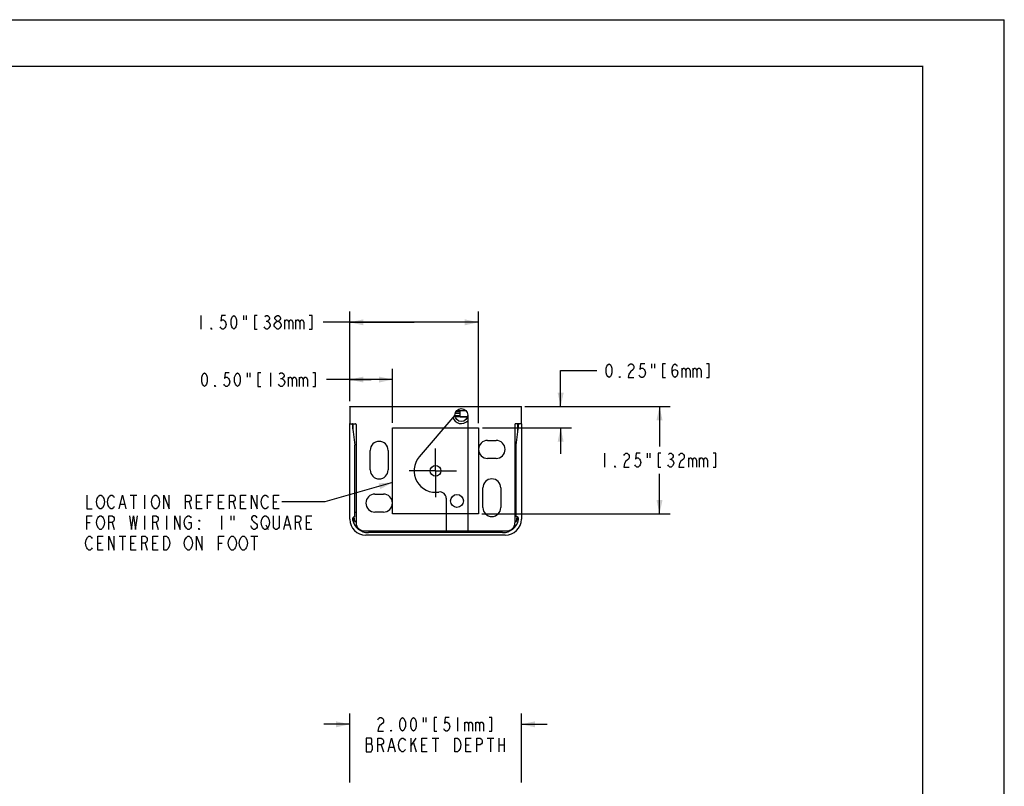
# Model space of a CAD drawing. Units: inches. Extents: x 0 to 22, y 0 to 17.
# Drawn here: x 10.5 to 22, y 8.1 to 17 of the extents above; entities that cross this region are included whole.
import ezdxf

# ---------------------------------------------------------------- set-up
doc = ezdxf.new("R2010")
doc.units = ezdxf.units.IN
doc.header["$LTSCALE"] = 1.21
doc.header["$MEASUREMENT"] = 0
doc.linetypes.add('CENTER', pattern=[0.6, 0.375, -0.075, 0.075, -0.075])
doc.layers.get('0').update_dxf_attribs({"linetype": 'CONTINUOUS'})
doc.layers.add('DEFAULT_1', color=7, linetype='CENTER')
doc.layers.add('LAY0001', color=7, linetype='CONTINUOUS')
doc.styles.get("Standard").update_dxf_attribs({"font": 'txt', "width": 0.8})
doc.dimstyles.new('DIMSTYLE_1', dxfattribs={"dimtxt": 0.16, "dimasz": 0.16, "dimexe": 0.0625, "dimexo": 0.04, "dimgap": 0.04, "dimtad": 0, "dimtih": 1, "dimtoh": 1, "dimzin": 0, "dimdsep": 46, "dimtxsty": 'Standard', "dimblk": '_FILLED', "dimblk1": '_FILLED', "dimblk2": '_FILLED', "dimcen": 0.09, "dimazin": 0, "dimtp": 0.001, "dimtm": 0.001, "dimtfac": 1, "dimtdec": 3, "dimtofl": 0, "dimtmove": 0, "dimatfit": 3, "dimldrblk": '_FILLED', "dimfxl": 1, "dimtolj": 1, "dimtzin": 0, "dimarcsym": 0})
doc.dimstyles.new('DIMSTYLE_2', dxfattribs={"dimtxt": 0.16, "dimasz": 0.16, "dimexe": 0.0625, "dimexo": 0.04, "dimgap": 0.04, "dimtad": 0, "dimtih": 1, "dimtoh": 1, "dimzin": 0, "dimdsep": 46, "dimtxsty": 'Standard', "dimblk": '_FILLED', "dimblk1": '_FILLED', "dimblk2": '_FILLED', "dimcen": 0.09, "dimazin": 0, "dimtp": 0.001, "dimtm": 0.001, "dimtfac": 1, "dimtofl": 0, "dimtmove": 0, "dimatfit": 3, "dimldrblk": '_FILLED', "dimfxl": 1, "dimtolj": 1, "dimtzin": 0, "dimarcsym": 0})
doc.dimstyles.get("Standard").update_dxf_attribs({"dimtxt": 0.16, "dimasz": 0.16, "dimexe": 0.0625, "dimexo": 0.04, "dimgap": 0.09, "dimtad": 0, "dimtih": 1, "dimtoh": 1, "dimdec": 3, "dimzin": 0, "dimdsep": 46, "dimtxsty": 'Standard', "dimblk": '_FILLED', "dimblk1": '_FILLED', "dimblk2": '_FILLED', "dimcen": 0.09, "dimadec": 3, "dimazin": 0, "dimtol": 1, "dimtp": 0.001, "dimtm": 0.001, "dimtfac": 1, "dimtdec": 3, "dimtofl": 0, "dimtmove": 0, "dimatfit": 3, "dimldrblk": '_FILLED', "dimfxl": 1, "dimtolj": 1, "dimtzin": 0, "dimarcsym": 0})

# ---------------------------------------------------------------- blocks, each defined once
blk = doc.blocks.new('_FILLED')
at = {"color": 0, "linetype": 'ByBlock'}
blk.add_solid([(0, 0), (-1, 0.21875), (-1, -0.21875)], dxfattribs=at)
blk = doc.blocks.new('*D1')
at = {"color": 1, "transparency": 16777216}
for p, q in [((14.372, 8.71), (14.372, 8.915)), ((16.372, 8.71), (16.372, 8.915)), ((14.372, 8.79), (14.072, 8.79)), ((16.372, 8.79), (16.672, 8.79)), ((14.372, 8.111), (14.372, 8.71)), ((16.372, 8.113), (16.372, 8.71))]:
    blk.add_line(p, q, dxfattribs=at)
at = {"color": 1, "transparency": 16777216, "xscale": 0.16, "yscale": 0.16, "zscale": 0.16}
blk.add_blockref('_FILLED', (14.372, 8.79), dxfattribs=at)
at = {"color": 1, "transparency": 16777216, "xscale": 0.16, "yscale": 0.16, "zscale": 0.16, "rotation": 180}
blk.add_blockref('_FILLED', (16.372, 8.79), dxfattribs=at)
blk = doc.blocks.new('*D4')
at = {"color": 1, "transparency": 16777216}
for p, q in [((16.83, 12.493), (16.83, 12.911)), ((16.83, 12.911), (17.25, 12.911)), ((16.427, 12.493), (16.955, 12.493)), ((15.92, 12.243), (16.955, 12.243)), ((16.83, 12.243), (16.83, 11.943))]:
    blk.add_line(p, q, dxfattribs=at)
at = {"color": 1, "transparency": 16777216, "xscale": 0.16, "yscale": 0.16, "zscale": 0.16}
for p, rotation in [((16.83, 12.493), 270), ((16.83, 12.243), 90)]:
    blk.add_blockref('_FILLED', p, dxfattribs=dict(at, rotation=rotation))
blk = doc.blocks.new('*D5')
at = {"color": 1, "transparency": 16777216}
for p, q in [((16.414, 12.493), (17.278, 12.493)), ((17.278, 12.493), (18.107, 12.493)), ((17.982, 12.493), (17.982, 12.028)), ((17.982, 11.243), (17.982, 11.708)), ((15.913, 11.243), (17.278, 11.243)), ((17.278, 11.243), (18.107, 11.243))]:
    blk.add_line(p, q, dxfattribs=at)
at = {"color": 1, "transparency": 16777216, "xscale": 0.16, "yscale": 0.16, "zscale": 0.16}
for p, rotation in [((17.982, 12.493), 90), ((17.982, 11.243), 270)]:
    blk.add_blockref('_FILLED', p, dxfattribs=dict(at, rotation=rotation))
blk = doc.blocks.new('*D6')
at = {"color": 1, "transparency": 16777216}
for p, q in [((14.372, 12.727), (14.372, 12.932)), ((14.872, 12.727), (14.872, 12.932)), ((14.622, 12.807), (14.103, 12.807)), ((14.372, 12.807), (14.622, 12.807)), ((14.872, 12.807), (14.622, 12.807)), ((14.372, 12.554), (14.372, 12.727)), ((14.872, 12.304), (14.872, 12.727))]:
    blk.add_line(p, q, dxfattribs=at)
at = {"color": 1, "transparency": 16777216, "xscale": 0.16, "yscale": 0.16, "zscale": 0.16, "rotation": 180}
blk.add_blockref('_FILLED', (14.372, 12.807), dxfattribs=at)
at = {"color": 1, "transparency": 16777216, "xscale": 0.16, "yscale": 0.16, "zscale": 0.16}
blk.add_blockref('_FILLED', (14.872, 12.807), dxfattribs=at)
blk = doc.blocks.new('*D7')
at = {"color": 1, "transparency": 16777216}
for p, q in [((14.372, 13.394), (14.372, 13.599)), ((15.872, 13.394), (15.872, 13.599)), ((15.122, 13.474), (14.061, 13.474)), ((14.372, 13.474), (15.122, 13.474)), ((15.872, 13.474), (15.122, 13.474)), ((14.372, 12.571), (14.372, 13.394)), ((15.872, 12.299), (15.872, 13.394))]:
    blk.add_line(p, q, dxfattribs=at)
at = {"color": 1, "transparency": 16777216, "xscale": 0.16, "yscale": 0.16, "zscale": 0.16, "rotation": 180}
blk.add_blockref('_FILLED', (14.372, 13.474), dxfattribs=at)
at = {"color": 1, "transparency": 16777216, "xscale": 0.16, "yscale": 0.16, "zscale": 0.16}
blk.add_blockref('_FILLED', (15.872, 13.474), dxfattribs=at)

msp = doc.modelspace()

# ---------------------------------------------------------------- linework, layer by layer
at = {"color": 7}
for p, q in [((0, 17), (22, 17)), ((22, 0), (22, 17)), ((0.458, 16.46), (21.046, 16.46)), ((21.045, 16.461), (21.046, 0.428)), ((14.372, 12.491), (14.374, 12.493)), ((14.372, 12.491), (14.372, 12.295)), ((14.374, 12.493), (16.37, 12.493)), ((15.597, 12.393), (15.181, 11.905)), ((15.608, 12.433), (15.659, 12.433)), ((15.727, 12.443), (15.617, 12.443)), ((15.659, 12.373), (15.659, 12.433)), ((15.747, 12.393), (15.747, 11.043)), ((16.37, 12.493), (16.372, 12.491)), ((16.372, 12.295), (16.372, 12.491)), ((14.374, 12.293), (14.372, 12.295)), ((14.372, 11.181), (14.372, 12.293)), ((14.372, 12.293), (14.439, 12.293)), ((14.402, 12.293), (14.432, 12.043)), ((14.409, 12.231), (14.409, 12.285)), ((14.411, 12.214), (14.411, 12.285)), ((14.447, 12.285), (14.447, 11.137)), ((15.659, 12.373), (15.744, 12.373)), ((16.297, 12.285), (16.297, 11.137)), ((16.372, 12.293), (16.305, 12.293)), ((16.312, 12.043), (16.342, 12.293)), ((16.332, 12.214), (16.332, 12.285)), ((16.334, 12.23), (16.334, 12.285)), ((16.372, 12.295), (16.37, 12.293)), ((16.372, 12.293), (16.372, 11.181)), ((14.409, 12.262), (14.405, 12.262)), ((16.338, 12.262), (16.334, 12.262)), ((15.978, 12.098), (16.077, 12.098)), ((14.432, 11.211), (14.432, 12.043)), ((14.61, 11.754), (14.61, 11.982)), ((14.82, 11.982), (14.82, 11.754)), ((16.312, 11.211), (16.312, 12.043)), ((16.077, 11.888), (15.978, 11.888)), ((15.923, 11.316), (15.923, 11.544)), ((16.133, 11.544), (16.133, 11.316)), ((14.666, 11.473), (14.765, 11.473)), ((15.497, 11.424), (15.497, 11.043)), ((14.432, 11.262), (14.447, 11.262)), ((14.765, 11.263), (14.666, 11.263)), ((16.312, 11.262), (16.297, 11.262)), ((14.418, 11.206), (14.427, 11.152)), ((14.428, 11.155), (14.42, 11.207)), ((14.447, 11.152), (14.427, 11.152)), ((16.317, 11.152), (16.297, 11.152)), ((16.323, 11.207), (16.315, 11.155)), ((16.317, 11.152), (16.325, 11.206)), ((14.541, 11.043), (16.203, 11.043)), ((16.154, 11.023), (14.59, 11.023)), ((16.184, 10.993), (14.56, 10.993))]:
    msp.add_line(p, q, dxfattribs=at)
at = {"color": 1}
for p, q in [((12.637, 13.554), (12.637, 13.394)), ((13.133, 13.554), (13.133, 13.501)), ((13.165, 13.554), (13.165, 13.501)), ((13.397, 13.488), (13.413, 13.488)), ((13.613, 13.501), (13.613, 13.394)), ((13.741, 13.501), (13.741, 13.394)), ((17.89, 12.991), (17.89, 12.938)), ((17.922, 12.991), (17.922, 12.938)), ((13.175, 12.887), (13.175, 12.834)), ((13.207, 12.887), (13.207, 12.834)), ((13.447, 12.887), (13.447, 12.727)), ((18.242, 12.938), (18.242, 12.831)), ((18.37, 12.938), (18.37, 12.831)), ((13.567, 12.82), (13.583, 12.82)), ((13.655, 12.834), (13.655, 12.727)), ((13.783, 12.834), (13.783, 12.727)), ((17.342, 11.948), (17.342, 11.788)), ((17.838, 11.948), (17.838, 11.895)), ((17.87, 11.948), (17.87, 11.895)), ((18.102, 11.881), (18.118, 11.881)), ((18.318, 11.895), (18.318, 11.788)), ((18.446, 11.895), (18.446, 11.788)), ((11.812, 11.461), (11.892, 11.461)), ((11.852, 11.461), (11.852, 11.301)), ((11.98, 11.461), (11.98, 11.301)), ((12.5, 11.381), (12.524, 11.301)), ((12.588, 11.381), (12.628, 11.381)), ((12.716, 11.381), (12.756, 11.381)), ((12.844, 11.381), (12.884, 11.381)), ((13.012, 11.381), (13.036, 11.301)), ((13.1, 11.381), (13.14, 11.381)), ((13.484, 11.381), (13.524, 11.381)), ((11.7, 11.354), (11.748, 11.354)), ((11.308, 11.141), (11.348, 11.141)), ((11.604, 11.141), (11.628, 11.061)), ((11.98, 11.221), (11.98, 11.061)), ((12.116, 11.141), (12.14, 11.061)), ((12.236, 11.221), (12.236, 11.061)), ((12.876, 11.221), (12.876, 11.061)), ((12.988, 11.221), (12.988, 11.167)), ((13.02, 11.221), (13.02, 11.167)), ((13.78, 11.141), (13.804, 11.061)), ((13.868, 11.141), (13.908, 11.141)), ((13.396, 11.114), (13.42, 11.061)), ((13.62, 11.114), (13.668, 11.114)), ((11.436, 10.901), (11.476, 10.901)), ((11.684, 10.981), (11.764, 10.981)), ((11.724, 10.981), (11.724, 10.821)), ((11.82, 10.901), (11.86, 10.901)), ((11.988, 10.901), (12.012, 10.821)), ((12.076, 10.901), (12.116, 10.901)), ((12.844, 10.901), (12.884, 10.901)), ((13.22, 10.981), (13.3, 10.981)), ((13.26, 10.981), (13.26, 10.821)), ((15.228, 8.87), (15.228, 8.816)), ((15.26, 8.87), (15.26, 8.816)), ((15.628, 8.87), (15.628, 8.71)), ((15.708, 8.816), (15.708, 8.71)), ((15.836, 8.816), (15.836, 8.71)), ((15.084, 8.536), (15.148, 8.63)), ((15.084, 8.63), (15.084, 8.47)), ((15.332, 8.63), (15.412, 8.63)), ((15.372, 8.63), (15.372, 8.47)), ((15.972, 8.63), (16.052, 8.63)), ((16.012, 8.63), (16.012, 8.47)), ((16.108, 8.63), (16.108, 8.47)), ((16.172, 8.63), (16.172, 8.47)), ((14.564, 8.563), (14.62, 8.563)), ((14.74, 8.55), (14.764, 8.47)), ((14.836, 8.523), (14.884, 8.523)), ((15.116, 8.576), (15.148, 8.47)), ((15.212, 8.55), (15.252, 8.55)), ((15.724, 8.55), (15.764, 8.55)), ((16.108, 8.55), (16.172, 8.55))]:
    msp.add_line(p, q, dxfattribs=at)
at = {"color": 8}
for p, q in [((15.659, 12.413), (15.6, 12.413)), ((14.409, 12.285), (14.411, 12.285)), ((15.599, 12.376), (15.659, 12.376)), ((15.743, 12.372), (15.6, 12.372)), ((16.332, 12.285), (16.334, 12.285)), ((14.428, 11.155), (14.447, 11.155)), ((16.297, 11.155), (16.315, 11.155))]:
    msp.add_line(p, q, dxfattribs=at)
at = {"color": 1}
for points in [[(12.925, 13.554), (12.877, 13.554), (12.869, 13.488), (12.885, 13.501), (12.901, 13.501), (12.917, 13.488), (12.925, 13.474), (12.933, 13.448), (12.925, 13.421), (12.917, 13.408), (12.901, 13.394), (12.885, 13.394), (12.869, 13.408), (12.861, 13.421)], [(13.021, 13.394), (13.005, 13.408), (12.997, 13.421), (12.989, 13.448), (12.989, 13.501), (12.997, 13.528), (13.005, 13.541), (13.021, 13.554), (13.037, 13.541), (13.045, 13.528), (13.053, 13.501), (13.053, 13.448), (13.045, 13.421), (13.037, 13.408), (13.021, 13.394)], [(13.293, 13.554), (13.261, 13.554), (13.261, 13.394), (13.293, 13.394)], [(13.381, 13.541), (13.397, 13.554), (13.413, 13.554), (13.429, 13.541), (13.437, 13.528), (13.437, 13.514), (13.429, 13.501), (13.413, 13.488), (13.429, 13.474)], [(13.525, 13.488), (13.509, 13.501), (13.501, 13.514), (13.501, 13.528), (13.509, 13.541), (13.525, 13.554), (13.541, 13.554), (13.557, 13.541), (13.565, 13.528), (13.565, 13.514), (13.557, 13.501), (13.541, 13.488)], [(13.901, 13.394), (13.933, 13.394), (13.933, 13.554), (13.901, 13.554)], [(13.445, 13.434), (13.429, 13.408), (13.413, 13.394), (13.397, 13.394), (13.381, 13.408), (13.373, 13.421)], [(13.429, 13.474), (13.445, 13.448), (13.445, 13.434)], [(13.525, 13.394), (13.509, 13.408), (13.501, 13.421), (13.493, 13.434), (13.493, 13.448), (13.509, 13.474)], [(13.509, 13.474), (13.525, 13.488), (13.541, 13.488), (13.557, 13.474)], [(13.573, 13.434), (13.557, 13.408), (13.541, 13.394), (13.525, 13.394)], [(13.557, 13.474), (13.573, 13.448), (13.573, 13.434)], [(13.613, 13.474), (13.629, 13.501), (13.645, 13.501), (13.661, 13.474), (13.661, 13.394)], [(13.661, 13.474), (13.677, 13.501), (13.693, 13.501), (13.709, 13.474), (13.709, 13.394)], [(13.741, 13.474), (13.757, 13.501), (13.773, 13.501), (13.789, 13.474), (13.789, 13.394)], [(13.789, 13.474), (13.805, 13.501), (13.821, 13.501), (13.837, 13.474), (13.837, 13.394)], [(12.765, 13.394), (12.757, 13.394), (12.757, 13.408), (12.765, 13.394)], [(17.394, 12.831), (17.378, 12.844), (17.37, 12.858), (17.362, 12.884), (17.362, 12.938), (17.37, 12.964), (17.378, 12.978), (17.394, 12.991), (17.41, 12.978), (17.418, 12.964), (17.426, 12.938), (17.426, 12.884), (17.418, 12.858), (17.41, 12.844), (17.394, 12.831)], [(17.618, 12.964), (17.626, 12.978), (17.642, 12.991), (17.658, 12.991), (17.674, 12.978), (17.682, 12.964), (17.682, 12.938), (17.674, 12.924)], [(17.81, 12.991), (17.762, 12.991), (17.754, 12.924), (17.77, 12.938), (17.786, 12.938), (17.802, 12.924), (17.81, 12.911), (17.818, 12.884), (17.81, 12.858), (17.802, 12.844), (17.786, 12.831), (17.77, 12.831), (17.754, 12.844), (17.746, 12.858)], [(18.05, 12.991), (18.018, 12.991), (18.018, 12.831), (18.05, 12.831)], [(18.13, 12.884), (18.138, 12.911), (18.162, 12.924), (18.186, 12.911), (18.194, 12.884), (18.186, 12.858), (18.178, 12.844), (18.162, 12.831), (18.146, 12.844), (18.138, 12.858), (18.13, 12.884), (18.13, 12.938), (18.138, 12.964), (18.146, 12.978), (18.162, 12.991), (18.178, 12.978), (18.186, 12.964)], [(18.53, 12.831), (18.562, 12.831), (18.562, 12.991), (18.53, 12.991)], [(12.679, 12.727), (12.663, 12.74), (12.655, 12.754), (12.647, 12.78), (12.647, 12.834), (12.655, 12.86), (12.663, 12.874), (12.679, 12.887), (12.695, 12.874), (12.703, 12.86), (12.711, 12.834), (12.711, 12.78), (12.703, 12.754), (12.695, 12.74), (12.679, 12.727)], [(12.967, 12.887), (12.919, 12.887), (12.911, 12.82), (12.927, 12.834), (12.943, 12.834), (12.959, 12.82), (12.967, 12.807), (12.975, 12.78), (12.967, 12.754), (12.959, 12.74), (12.943, 12.727), (12.927, 12.727), (12.911, 12.74), (12.903, 12.754)], [(13.063, 12.727), (13.047, 12.74), (13.039, 12.754), (13.031, 12.78), (13.031, 12.834), (13.039, 12.86), (13.047, 12.874), (13.063, 12.887), (13.079, 12.874), (13.087, 12.86), (13.095, 12.834), (13.095, 12.78), (13.087, 12.754), (13.079, 12.74), (13.063, 12.727)], [(13.335, 12.887), (13.303, 12.887), (13.303, 12.727), (13.335, 12.727)], [(13.551, 12.874), (13.567, 12.887), (13.583, 12.887), (13.599, 12.874), (13.607, 12.86), (13.607, 12.847), (13.599, 12.834), (13.583, 12.82), (13.599, 12.807), (13.607, 12.794), (13.615, 12.78), (13.615, 12.767)], [(13.943, 12.727), (13.975, 12.727), (13.975, 12.887), (13.943, 12.887)], [(17.674, 12.924), (17.642, 12.898), (17.626, 12.871), (17.618, 12.831), (17.682, 12.831)], [(18.242, 12.911), (18.258, 12.938), (18.274, 12.938), (18.29, 12.911), (18.29, 12.831)], [(18.29, 12.911), (18.306, 12.938), (18.322, 12.938), (18.338, 12.911), (18.338, 12.831)], [(18.37, 12.911), (18.386, 12.938), (18.402, 12.938), (18.418, 12.911), (18.418, 12.831)], [(18.418, 12.911), (18.434, 12.938), (18.45, 12.938), (18.466, 12.911), (18.466, 12.831)], [(12.807, 12.727), (12.799, 12.727), (12.799, 12.74), (12.807, 12.727)], [(13.615, 12.767), (13.599, 12.74), (13.583, 12.727), (13.567, 12.727), (13.551, 12.74), (13.543, 12.754)], [(13.655, 12.807), (13.671, 12.834), (13.687, 12.834), (13.703, 12.807), (13.703, 12.727)], [(13.703, 12.807), (13.719, 12.834), (13.735, 12.834), (13.751, 12.807), (13.751, 12.727)], [(13.783, 12.807), (13.799, 12.834), (13.815, 12.834), (13.831, 12.807), (13.831, 12.727)], [(13.831, 12.807), (13.847, 12.834), (13.863, 12.834), (13.879, 12.807), (13.879, 12.727)], [(17.522, 12.831), (17.514, 12.831), (17.514, 12.844), (17.522, 12.831)], [(17.566, 11.921), (17.574, 11.935), (17.59, 11.948), (17.606, 11.948), (17.622, 11.935), (17.63, 11.921), (17.63, 11.895), (17.622, 11.881)], [(17.758, 11.948), (17.71, 11.948), (17.702, 11.881), (17.718, 11.895), (17.734, 11.895), (17.75, 11.881), (17.758, 11.868), (17.766, 11.841), (17.758, 11.815), (17.75, 11.801), (17.734, 11.788), (17.718, 11.788), (17.702, 11.801), (17.694, 11.815)], [(17.998, 11.948), (17.966, 11.948), (17.966, 11.788), (17.998, 11.788)], [(18.086, 11.935), (18.102, 11.948), (18.118, 11.948), (18.134, 11.935), (18.142, 11.921), (18.142, 11.908), (18.134, 11.895), (18.118, 11.881), (18.134, 11.868)], [(18.206, 11.921), (18.214, 11.935), (18.23, 11.948), (18.246, 11.948), (18.262, 11.935), (18.27, 11.921), (18.27, 11.895), (18.262, 11.881), (18.23, 11.855)], [(18.606, 11.788), (18.638, 11.788), (18.638, 11.948), (18.606, 11.948)], [(17.622, 11.881), (17.59, 11.855), (17.574, 11.828), (17.566, 11.788), (17.63, 11.788)], [(18.15, 11.828), (18.134, 11.801), (18.118, 11.788), (18.102, 11.788), (18.086, 11.801), (18.078, 11.815)], [(18.134, 11.868), (18.15, 11.841), (18.15, 11.828)], [(18.23, 11.855), (18.214, 11.828), (18.206, 11.788), (18.27, 11.788)], [(18.318, 11.868), (18.334, 11.895), (18.35, 11.895), (18.366, 11.868), (18.366, 11.788)], [(18.366, 11.868), (18.382, 11.895), (18.398, 11.895), (18.414, 11.868), (18.414, 11.788)], [(18.446, 11.868), (18.462, 11.895), (18.478, 11.895), (18.494, 11.868), (18.494, 11.788)], [(18.494, 11.868), (18.51, 11.895), (18.526, 11.895), (18.542, 11.868), (18.542, 11.788)], [(17.47, 11.788), (17.462, 11.788), (17.462, 11.801), (17.47, 11.788)], [(11.308, 11.461), (11.308, 11.301), (11.372, 11.301)], [(11.508, 11.341), (11.492, 11.314), (11.476, 11.301), (11.46, 11.301), (11.444, 11.314), (11.436, 11.327), (11.428, 11.341), (11.42, 11.381), (11.428, 11.421), (11.436, 11.434), (11.444, 11.447), (11.46, 11.461), (11.476, 11.461), (11.492, 11.447), (11.5, 11.434), (11.508, 11.421), (11.516, 11.381), (11.508, 11.341)], [(11.628, 11.327), (11.62, 11.314), (11.604, 11.301), (11.588, 11.301), (11.572, 11.314), (11.564, 11.327), (11.556, 11.341), (11.548, 11.381), (11.556, 11.421), (11.564, 11.434), (11.572, 11.447), (11.588, 11.461), (11.604, 11.461), (11.62, 11.447), (11.628, 11.434)], [(11.684, 11.301), (11.724, 11.461), (11.764, 11.301)], [(12.14, 11.327), (12.132, 11.314), (12.116, 11.301), (12.1, 11.301), (12.084, 11.314), (12.076, 11.327), (12.068, 11.341), (12.06, 11.381), (12.068, 11.421), (12.084, 11.447)], [(12.084, 11.447), (12.1, 11.461), (12.116, 11.461), (12.132, 11.447), (12.14, 11.434), (12.148, 11.421), (12.156, 11.381), (12.148, 11.341), (12.14, 11.327)], [(12.204, 11.301), (12.204, 11.461), (12.268, 11.301), (12.268, 11.461)], [(12.46, 11.301), (12.46, 11.461), (12.5, 11.461), (12.516, 11.447), (12.524, 11.434), (12.524, 11.407), (12.516, 11.394), (12.5, 11.381), (12.46, 11.381)], [(12.652, 11.301), (12.588, 11.301), (12.588, 11.461), (12.652, 11.461)], [(12.716, 11.301), (12.716, 11.461), (12.78, 11.461)], [(12.908, 11.301), (12.844, 11.301), (12.844, 11.461), (12.908, 11.461)], [(12.972, 11.301), (12.972, 11.461), (13.012, 11.461), (13.028, 11.447), (13.036, 11.434), (13.036, 11.407), (13.028, 11.394), (13.012, 11.381), (12.972, 11.381)], [(13.164, 11.301), (13.1, 11.301), (13.1, 11.461), (13.164, 11.461)], [(13.228, 11.301), (13.228, 11.461), (13.292, 11.301), (13.292, 11.461)], [(13.348, 11.341), (13.34, 11.381), (13.348, 11.421)], [(13.348, 11.421), (13.364, 11.447), (13.38, 11.461), (13.396, 11.461), (13.412, 11.447), (13.42, 11.434)], [(13.548, 11.301), (13.484, 11.301), (13.484, 11.461), (13.548, 11.461)], [(13.42, 11.327), (13.412, 11.314), (13.396, 11.301), (13.38, 11.301), (13.364, 11.314), (13.348, 11.341)], [(11.308, 11.061), (11.308, 11.221), (11.372, 11.221)], [(11.444, 11.074), (11.428, 11.101), (11.42, 11.141), (11.428, 11.181), (11.436, 11.194), (11.444, 11.207), (11.46, 11.221), (11.476, 11.221), (11.492, 11.207), (11.5, 11.194), (11.508, 11.181), (11.516, 11.141), (11.508, 11.101)], [(11.564, 11.061), (11.564, 11.221), (11.604, 11.221), (11.62, 11.207), (11.628, 11.194), (11.628, 11.167), (11.62, 11.154), (11.604, 11.141), (11.564, 11.141)], [(11.804, 11.221), (11.828, 11.061), (11.852, 11.221), (11.876, 11.061), (11.9, 11.221)], [(12.076, 11.061), (12.076, 11.221), (12.116, 11.221), (12.132, 11.207), (12.14, 11.194), (12.14, 11.167), (12.132, 11.154), (12.116, 11.141), (12.076, 11.141)], [(12.332, 11.061), (12.332, 11.221), (12.396, 11.061), (12.396, 11.221)], [(12.468, 11.074), (12.452, 11.101), (12.444, 11.141), (12.452, 11.181), (12.46, 11.194), (12.468, 11.207), (12.484, 11.221), (12.5, 11.221), (12.516, 11.207), (12.524, 11.194)], [(12.492, 11.141), (12.524, 11.141), (12.524, 11.087), (12.516, 11.074), (12.5, 11.061), (12.484, 11.061), (12.468, 11.074)], [(12.62, 11.167), (12.62, 11.154), (12.612, 11.167), (12.62, 11.167)], [(13.292, 11.194), (13.284, 11.207), (13.268, 11.221), (13.252, 11.221), (13.236, 11.207), (13.228, 11.194), (13.228, 11.181), (13.236, 11.167), (13.252, 11.154), (13.268, 11.141), (13.284, 11.127), (13.292, 11.114), (13.292, 11.087), (13.284, 11.074), (13.268, 11.061), (13.252, 11.061), (13.236, 11.074), (13.228, 11.087), (13.22, 11.101)], [(13.428, 11.101), (13.412, 11.074), (13.396, 11.061), (13.38, 11.061), (13.364, 11.074), (13.356, 11.087), (13.348, 11.101), (13.34, 11.141), (13.348, 11.181)], [(13.348, 11.181), (13.364, 11.207), (13.38, 11.221), (13.396, 11.221), (13.412, 11.207), (13.428, 11.181)], [(13.428, 11.181), (13.436, 11.141), (13.428, 11.101)], [(13.548, 11.221), (13.548, 11.087), (13.54, 11.074), (13.524, 11.061), (13.508, 11.061), (13.492, 11.074), (13.484, 11.087), (13.484, 11.221)], [(13.604, 11.061), (13.644, 11.221), (13.684, 11.061)], [(13.74, 11.061), (13.74, 11.221), (13.78, 11.221), (13.796, 11.207), (13.804, 11.194), (13.804, 11.167), (13.796, 11.154), (13.78, 11.141), (13.74, 11.141)], [(13.932, 11.061), (13.868, 11.061), (13.868, 11.221), (13.932, 11.221)], [(11.508, 11.101), (11.492, 11.074), (11.476, 11.061), (11.46, 11.061), (11.444, 11.074)], [(12.62, 11.061), (12.612, 11.061), (12.612, 11.074), (12.62, 11.061)], [(11.372, 10.847), (11.364, 10.834), (11.348, 10.821), (11.332, 10.821), (11.316, 10.834), (11.308, 10.847), (11.3, 10.861), (11.292, 10.901), (11.3, 10.941)], [(11.3, 10.941), (11.316, 10.967), (11.332, 10.981), (11.348, 10.981), (11.364, 10.967), (11.372, 10.954)], [(11.5, 10.821), (11.436, 10.821), (11.436, 10.981), (11.5, 10.981)], [(11.564, 10.821), (11.564, 10.981), (11.628, 10.821), (11.628, 10.981)], [(11.884, 10.821), (11.82, 10.821), (11.82, 10.981), (11.884, 10.981)], [(11.948, 10.821), (11.948, 10.981), (11.988, 10.981), (12.004, 10.967), (12.012, 10.954), (12.012, 10.927), (12.004, 10.914), (11.988, 10.901), (11.948, 10.901)], [(12.14, 10.821), (12.076, 10.821), (12.076, 10.981), (12.14, 10.981)], [(12.252, 10.834), (12.236, 10.821), (12.204, 10.821), (12.204, 10.981)], [(12.204, 10.981), (12.236, 10.981), (12.252, 10.967), (12.26, 10.954), (12.268, 10.941), (12.276, 10.901), (12.268, 10.861), (12.252, 10.834)], [(12.516, 10.834), (12.5, 10.821), (12.484, 10.821), (12.468, 10.834), (12.46, 10.847), (12.452, 10.861), (12.444, 10.901), (12.452, 10.941)], [(12.452, 10.941), (12.468, 10.967), (12.484, 10.981), (12.5, 10.981), (12.516, 10.967), (12.524, 10.954), (12.532, 10.941), (12.54, 10.901), (12.532, 10.861), (12.516, 10.834)], [(12.588, 10.821), (12.588, 10.981), (12.652, 10.821), (12.652, 10.981)], [(12.844, 10.821), (12.844, 10.981), (12.908, 10.981)], [(12.98, 10.834), (12.964, 10.861), (12.956, 10.901), (12.964, 10.941)], [(12.964, 10.941), (12.98, 10.967), (12.996, 10.981), (13.012, 10.981), (13.028, 10.967)], [(13.028, 10.967), (13.044, 10.941), (13.052, 10.901), (13.044, 10.861), (13.036, 10.847)], [(13.108, 10.834), (13.092, 10.861), (13.084, 10.901), (13.092, 10.941)], [(13.092, 10.941), (13.108, 10.967), (13.124, 10.981), (13.14, 10.981), (13.156, 10.967)], [(13.156, 10.967), (13.172, 10.941), (13.18, 10.901), (13.172, 10.861), (13.164, 10.847)], [(13.036, 10.847), (13.028, 10.834), (13.012, 10.821), (12.996, 10.821), (12.98, 10.834)], [(13.164, 10.847), (13.156, 10.834), (13.14, 10.821), (13.124, 10.821), (13.108, 10.834)], [(14.7, 8.843), (14.708, 8.856), (14.724, 8.87), (14.74, 8.87), (14.756, 8.856), (14.764, 8.843), (14.764, 8.816), (14.756, 8.803)], [(14.988, 8.71), (14.972, 8.723), (14.964, 8.736), (14.956, 8.763), (14.956, 8.816), (14.964, 8.843), (14.972, 8.856), (14.988, 8.87), (15.004, 8.856), (15.012, 8.843), (15.02, 8.816), (15.02, 8.763), (15.012, 8.736), (15.004, 8.723), (14.988, 8.71)], [(15.116, 8.71), (15.1, 8.723), (15.092, 8.736), (15.084, 8.763), (15.084, 8.816), (15.092, 8.843), (15.1, 8.856), (15.116, 8.87), (15.132, 8.856), (15.14, 8.843), (15.148, 8.816), (15.148, 8.763), (15.14, 8.736), (15.132, 8.723), (15.116, 8.71)], [(15.388, 8.87), (15.356, 8.87), (15.356, 8.71), (15.388, 8.71)], [(15.532, 8.87), (15.484, 8.87), (15.476, 8.803), (15.492, 8.816), (15.508, 8.816), (15.524, 8.803), (15.532, 8.79), (15.54, 8.763), (15.532, 8.736), (15.524, 8.723), (15.508, 8.71), (15.492, 8.71), (15.476, 8.723), (15.468, 8.736)], [(15.996, 8.71), (16.028, 8.71), (16.028, 8.87), (15.996, 8.87)], [(14.756, 8.803), (14.724, 8.776), (14.708, 8.75), (14.7, 8.71), (14.764, 8.71)], [(14.86, 8.71), (14.852, 8.71), (14.852, 8.723), (14.86, 8.71)], [(15.708, 8.79), (15.724, 8.816), (15.74, 8.816), (15.756, 8.79), (15.756, 8.71)], [(15.756, 8.79), (15.772, 8.816), (15.788, 8.816), (15.804, 8.79), (15.804, 8.71)], [(15.836, 8.79), (15.852, 8.816), (15.868, 8.816), (15.884, 8.79), (15.884, 8.71)], [(15.884, 8.79), (15.9, 8.816), (15.916, 8.816), (15.932, 8.79), (15.932, 8.71)], [(14.564, 8.63), (14.564, 8.47), (14.62, 8.47), (14.628, 8.483), (14.636, 8.496), (14.636, 8.536), (14.628, 8.55), (14.62, 8.563), (14.628, 8.576), (14.628, 8.616), (14.62, 8.63), (14.564, 8.63)], [(14.7, 8.47), (14.7, 8.63), (14.74, 8.63), (14.756, 8.616), (14.764, 8.603), (14.764, 8.576), (14.756, 8.563), (14.74, 8.55), (14.7, 8.55)], [(14.82, 8.47), (14.86, 8.63), (14.9, 8.47)], [(15.02, 8.496), (15.012, 8.483), (14.996, 8.47), (14.98, 8.47), (14.964, 8.483), (14.956, 8.496), (14.948, 8.51), (14.94, 8.55), (14.948, 8.59), (14.964, 8.616)], [(14.964, 8.616), (14.98, 8.63), (14.996, 8.63), (15.012, 8.616), (15.02, 8.603)], [(15.276, 8.47), (15.212, 8.47), (15.212, 8.63), (15.276, 8.63)], [(15.644, 8.616), (15.66, 8.59), (15.668, 8.55), (15.66, 8.51), (15.652, 8.496), (15.644, 8.483), (15.628, 8.47), (15.596, 8.47), (15.596, 8.63)], [(15.596, 8.63), (15.628, 8.63), (15.644, 8.616)], [(15.788, 8.47), (15.724, 8.47), (15.724, 8.63), (15.788, 8.63)], [(15.852, 8.47), (15.852, 8.63), (15.892, 8.63), (15.908, 8.616), (15.916, 8.603), (15.916, 8.576), (15.908, 8.563), (15.892, 8.55), (15.852, 8.55)]]:
    msp.add_lwpolyline(points, dxfattribs=at)
at = {"color": 7}
for centre, radius in [((15.672, 12.393), 0.075), ((15.372, 11.743), 0.0625), ((15.622, 11.393), 0.075)]:
    msp.add_circle(centre, radius, dxfattribs=at)
for centre, radius, start, end in [((14.401, 12.285), 0.008, 0, 67.5), ((14.401, 12.285), 0.0101, 35.5031, 53.0559), ((14.439, 12.285), 0.008, 0, 90), ((15.672, 12.393), 0.1, 194.7668, 318.5896), ((15.628, 12.537), 0.149, 257.9334, 260.2703), ((15.595, 12.355), 0.0116, 5.9027, 14.6571), ((16.305, 12.285), 0.008, 90, 180), ((16.342, 12.285), 0.008, 112.4981, 180), ((14.715, 11.982), 0.105, 0, 180), ((15.978, 11.993), 0.105, 90, 270), ((16.077, 11.993), 0.105, 270, 90), ((15.372, 11.743), 0.25, 139.5939, 279.1706), ((14.715, 11.754), 0.105, 180, 360), ((16.028, 11.544), 0.105, 0, 180), ((15.423, 11.424), 0.0735, 0, 99.1706), ((14.666, 11.368), 0.105, 90, 270), ((14.765, 11.368), 0.105, 270, 90), ((16.028, 11.316), 0.105, 180, 360), ((14.56, 11.181), 0.188, 180, 270), ((14.436, 11.18), 0.031, 97.4845, 191.2897), ((14.59, 11.211), 0.188, 191.2897, 270), ((14.541, 11.137), 0.094, 180, 270), ((16.154, 11.211), 0.188, 270, 348.7103), ((16.184, 11.181), 0.188, 270, 360), ((16.203, 11.137), 0.094, 270, 360), ((16.308, 11.18), 0.031, 348.7103, 82.5155)]:
    msp.add_arc(centre, radius, start, end, dxfattribs=at)
for centre, major_axis, start_param, end_param in [((14.423, 11.157), (0.00501, -0.00427), -0.344691, 0.545639), ((16.321, 11.157), (0.00501, 0.00427), 2.595954, 3.486284)]:
    msp.add_ellipse(centre, major_axis=major_axis, ratio=0.517703, start_param=start_param, end_param=end_param, dxfattribs=at)
for points, knots in [([(14.411, 12.288), (14.411, 12.288), (14.41, 12.289), (14.41, 12.29), (14.409, 12.291)], [0, 0, 0, 0, 0.250403, 1, 1, 1, 1]), ([(14.411, 12.285), (14.411, 12.286), (14.411, 12.287), (14.411, 12.288), (14.411, 12.288)], [0, 0, 0, 0, 0.749323, 1, 1, 1, 1]), ([(15.603, 12.39), (15.605, 12.389), (15.609, 12.389), (15.616, 12.388), (15.623, 12.387), (15.63, 12.387), (15.638, 12.387), (15.645, 12.387), (15.652, 12.387), (15.657, 12.388), (15.659, 12.388)], [0, 0, 0, 0, 0.11611, 0.237061, 0.361755, 0.489032, 0.617703, 0.74656, 0.87439, 1, 1, 1, 1]), ([(15.606, 12.358), (15.606, 12.359), (15.605, 12.36), (15.605, 12.361), (15.604, 12.362)], [0, 0, 0, 0, 0.48873, 1, 1, 1, 1]), ([(16.336, 12.293), (16.336, 12.293), (16.334, 12.291), (16.333, 12.29), (16.332, 12.287), (16.332, 12.286), (16.332, 12.285)], [0, 0, 0, 0, 0.2499, 0.500079, 0.750154, 1, 1, 1, 1])]:
    msp.add_open_spline(points, degree=3, knots=knots, dxfattribs=at)
at = {"layer": 'DEFAULT_1', "color": 7}
for q in [(15.372, 12.005), (15.063, 11.743), (15.372, 11.438), (15.615, 11.743)]:
    msp.add_line((15.372, 11.743), q, dxfattribs=at)
at = {"layer": 'LAY0001', "color": 4}
for p, q in [((14.872, 11.243), (14.872, 12.243)), ((14.872, 12.243), (15.872, 12.243)), ((15.872, 12.243), (15.872, 11.243)), ((15.872, 11.243), (14.872, 11.243))]:
    msp.add_line(p, q, dxfattribs=at)

# ---------------------------------------------------------------- dimensions: what is measured, and where the dimension line sits
at = {"color": 1}
for base, p1, p2, text, dimstyle, picture, middle in [((15.872, 13.474), (14.372, 12.531), (15.872, 12.259), '1.50"[38mm]', 'DIMSTYLE_2', '*D7', (12.573, 13.394)), ((16.372, 8.79), (14.372, 8.071), (16.372, 8.073), '2.00"[51mm]\\PBRACKET DEPTH', 'DIMSTYLE_1', '*D1', (14.668, 8.71))]:
    dim = msp.add_linear_dim(base=base, p1=p1, p2=p2, text=text, dimstyle=dimstyle, dxfattribs=at)
    dim.commit()
    dim.dimension.update_dxf_attribs({"geometry": picture, "text_midpoint": middle, "dimtype": 160})
for base, p1, p2, angle, text, picture, middle in [((14.372, 12.807), (14.872, 12.264), (14.372, 12.514), 180, '0.50"[13mm]', '*D6', (12.615, 12.727)), ((16.83, 12.493), (15.88, 12.243), (16.387, 12.493), 90, '0.25"[6mm]', '*D4', (17.33, 12.831)), ((17.982, 11.243), (16.374, 12.493), (15.873, 11.243), 270, '1.25"[32mm]', '*D5', (17.278, 11.788))]:
    dim = msp.add_linear_dim(base=base, p1=p1, p2=p2, angle=angle, text=text, dimstyle='DIMSTYLE_2', dxfattribs=at)
    dim.commit()
    dim.dimension.update_dxf_attribs({"geometry": picture, "text_midpoint": middle, "dimtype": 160})

# ---------------------------------------------------------------- leaders
msp.add_leader([(14.872, 11.608), (14.08, 11.381), (13.58, 11.381)], dimstyle='Standard', override={"dimtad": 0}, dxfattribs=at)

doc.saveas('drawing.dxf')
